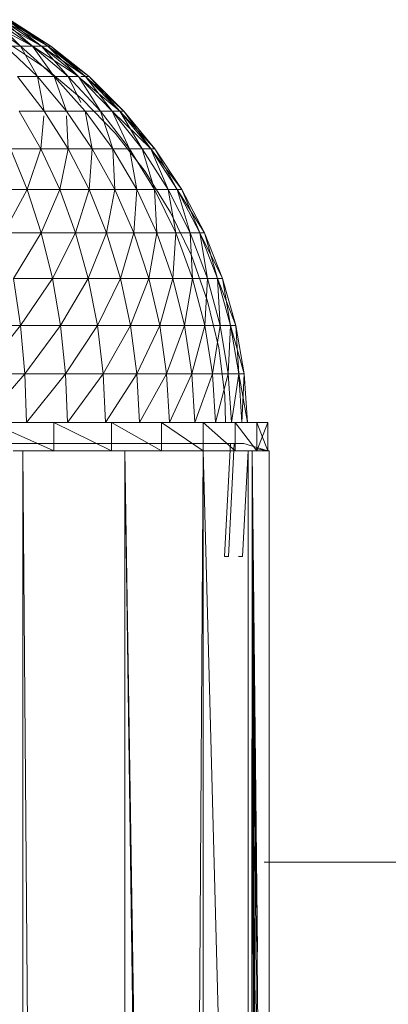
# Model space of a CAD drawing. Units: inches. Extents: x -71054 to -66014, y -907 to 2657.
# Drawn here: x -67518 to -67473, y 2277 to 2395 of the extents above; entities that cross this region are included whole.
import ezdxf

# ---------------------------------------------------------------- set-up
doc = ezdxf.new("R2010")
doc.units = ezdxf.units.IN
doc.header["$MEASUREMENT"] = 0

# ---------------------------------------------------------------- blocks, each defined once
blk = doc.blocks.new('10088_DWG-457925-North')
at = {"lineweight": 9}
for p, q in [((837.42, 1582.5), (841.83, 1579.32)), ((837.42, 1582.5), (843.29, 1579.32)), ((838.66, 1582.5), (841.83, 1579.32)), ((838.66, 1582.5), (843.29, 1579.32)), ((838.66, 1582.5), (844.4, 1579.32)), ((838.66, 1582.5), (843.29, 1579.32)), ((839.6, 1582.5), (843.29, 1579.32)), ((839.6, 1582.5), (844.4, 1579.32)), ((839.6, 1582.5), (845.15, 1579.32)), ((839.6, 1582.5), (844.4, 1579.32)), ((840.24, 1582.5), (844.4, 1579.32)), ((840.24, 1582.5), (845.15, 1579.32)), ((840.24, 1582.5), (845.52, 1579.32)), ((840.24, 1582.5), (845.15, 1579.32)), ((840.56, 1582.5), (845.52, 1579.32)), ((840.56, 1582.5), (845.52, 1579.32)), ((840.56, 1582.5), (845.15, 1579.32)), ((840.56, 1582.5), (845.52, 1579.32)), ((844.85, 1576.65), (840.02, 1579.87)), ((844.85, 1576.65), (840.02, 1579.87)), ((840.04, 1579.32), (841.83, 1579.32)), ((840.04, 1579.32), (843.88, 1575.63)), ((841.83, 1579.32), (843.29, 1579.32)), ((841.83, 1579.32), (843.88, 1575.63)), ((841.83, 1579.32), (845.92, 1575.63)), ((843.29, 1579.32), (844.4, 1579.32)), ((843.29, 1579.32), (845.92, 1575.63)), ((843.29, 1579.32), (847.59, 1575.63)), ((844.4, 1579.32), (843.29, 1579.32)), ((843.29, 1579.32), (848.85, 1575.63)), ((844.4, 1579.32), (845.15, 1579.32)), ((844.4, 1579.32), (847.59, 1575.63)), ((844.4, 1579.32), (848.85, 1575.63)), ((845.15, 1579.32), (844.4, 1579.32)), ((844.4, 1579.32), (849.7, 1575.63)), ((844.4, 1579.32), (848.85, 1575.63)), ((845.15, 1579.32), (845.52, 1579.32)), ((845.15, 1579.32), (848.85, 1575.63)), ((845.15, 1579.32), (849.7, 1575.63)), ((845.52, 1579.32), (845.15, 1579.32)), ((845.15, 1579.32), (850.13, 1575.63)), ((845.15, 1579.32), (849.7, 1575.63)), ((845.52, 1579.32), (850.13, 1575.63)), ((845.52, 1579.32), (850.13, 1575.63)), ((845.52, 1579.32), (849.7, 1575.63)), ((845.52, 1579.32), (850.13, 1575.63)), ((849.3, 1572.93), (844.85, 1576.65)), ((849.3, 1572.93), (844.85, 1576.65)), ((841.48, 1575.63), (843.88, 1575.63)), ((841.48, 1575.63), (844.72, 1571.48)), ((843.88, 1575.63), (845.92, 1575.63)), ((843.88, 1575.63), (844.72, 1571.48)), ((843.88, 1575.63), (847.39, 1571.48)), ((845.92, 1575.63), (847.59, 1575.63)), ((845.92, 1575.63), (847.39, 1571.48)), ((845.92, 1575.63), (849.66, 1571.48)), ((847.59, 1575.63), (848.85, 1575.63)), ((847.59, 1575.63), (849.15, 1572.5)), ((847.59, 1575.63), (851.51, 1571.48)), ((848.85, 1575.63), (851.51, 1571.48)), ((848.85, 1575.63), (852.91, 1571.48)), ((849.15, 1575.63), (849.7, 1575.63)), ((849.7, 1575.63), (849.15, 1575.63)), ((849.15, 1575.38), (853.86, 1571.48)), ((849.7, 1575.63), (850.13, 1575.63)), ((849.7, 1575.63), (852.91, 1571.48)), ((849.7, 1575.63), (853.86, 1571.48)), ((850.13, 1575.63), (849.7, 1575.63)), ((849.7, 1575.63), (854.33, 1571.48)), ((849.7, 1575.63), (853.86, 1571.48)), ((850.13, 1575.63), (854.33, 1571.48)), ((850.13, 1575.63), (854.33, 1571.48)), ((850.13, 1575.63), (853.86, 1571.48)), ((850.13, 1575.63), (854.33, 1571.48)), ((853.34, 1568.76), (849.3, 1572.93)), ((853.34, 1568.76), (849.3, 1572.93)), ((841.68, 1571.48), (844.72, 1571.48)), ((841.68, 1571.48), (844.3, 1566.92)), ((844.72, 1571.48), (847.39, 1571.48)), ((844.72, 1571.48), (847.61, 1566.92)), ((847.39, 1571.48), (849.66, 1571.48)), ((847.39, 1571.48), (850.52, 1566.92)), ((849.66, 1571.48), (851.51, 1571.48)), ((849.66, 1571.48), (850.52, 1566.92)), ((849.66, 1571.48), (852.99, 1566.92)), ((851.51, 1571.48), (852.91, 1571.48)), ((851.51, 1571.48), (852.99, 1566.92)), ((851.51, 1571.48), (855.01, 1566.92)), ((852.91, 1571.48), (853.86, 1571.48)), ((852.91, 1571.48), (855.01, 1566.92)), ((852.91, 1571.48), (856.54, 1566.92)), ((853.86, 1571.48), (852.91, 1571.48)), ((852.91, 1571.48), (857.57, 1566.92)), ((853.86, 1571.48), (854.33, 1571.48)), ((853.86, 1571.48), (856.54, 1566.92)), ((853.86, 1571.48), (857.57, 1566.92)), ((854.33, 1571.48), (853.86, 1571.48)), ((853.86, 1571.48), (858.08, 1566.92)), ((853.86, 1571.48), (857.57, 1566.92)), ((854.33, 1571.48), (858.08, 1566.92)), ((854.33, 1571.48), (858.08, 1566.92)), ((854.33, 1571.48), (857.57, 1566.92)), ((854.33, 1571.48), (858.08, 1566.92)), ((844.66, 1570.89), (844.3, 1566.92)), ((847.42, 1570.89), (847.61, 1566.92)), ((856.91, 1564.18), (853.34, 1568.76)), ((856.91, 1564.18), (853.34, 1568.76)), ((840.64, 1566.92), (844.3, 1566.92)), ((840.64, 1566.92), (842.65, 1562)), ((844.3, 1566.92), (842.65, 1562)), ((844.3, 1566.92), (847.61, 1566.92)), ((844.3, 1566.92), (846.58, 1562)), ((847.61, 1566.92), (846.58, 1562)), ((847.61, 1566.92), (850.52, 1566.92)), ((847.61, 1566.92), (850.12, 1562)), ((850.52, 1566.92), (850.12, 1562)), ((850.52, 1566.92), (852.99, 1566.92)), ((850.52, 1566.92), (853.24, 1562)), ((852.99, 1566.92), (855.01, 1566.92)), ((852.99, 1566.92), (853.24, 1562)), ((852.99, 1566.92), (855.89, 1562)), ((855.01, 1566.92), (856.54, 1566.92)), ((855.01, 1566.92), (855.89, 1562)), ((855.01, 1566.92), (858.04, 1562)), ((856.54, 1566.92), (857.57, 1566.92)), ((856.54, 1566.92), (858.04, 1562)), ((856.54, 1566.92), (859.68, 1562)), ((857.57, 1566.92), (858.08, 1566.92)), ((857.57, 1566.92), (859.68, 1562)), ((857.57, 1566.92), (860.79, 1562)), ((858.08, 1566.92), (857.57, 1566.92)), ((857.57, 1566.92), (861.34, 1562)), ((858.08, 1566.92), (861.34, 1562)), ((858.08, 1566.92), (861.34, 1562)), ((858.08, 1566.92), (860.79, 1562)), ((858.08, 1566.92), (861.34, 1562)), ((859.97, 1559.25), (856.91, 1564.18)), ((859.97, 1559.25), (856.91, 1564.18)), ((838.38, 1562), (842.65, 1562)), ((842.65, 1562), (839.83, 1556.77)), ((842.65, 1562), (846.58, 1562)), ((842.65, 1562), (844.34, 1556.77)), ((846.58, 1562), (844.34, 1556.77)), ((846.58, 1562), (850.12, 1562)), ((846.58, 1562), (848.49, 1556.77)), ((850.12, 1562), (848.49, 1556.77)), ((850.12, 1562), (853.24, 1562)), ((850.12, 1562), (852.23, 1556.77)), ((853.24, 1562), (852.23, 1556.77)), ((853.24, 1562), (855.89, 1562)), ((853.24, 1562), (855.52, 1556.77)), ((855.89, 1562), (855.52, 1556.77)), ((855.89, 1562), (858.04, 1562)), ((855.89, 1562), (858.32, 1556.77)), ((858.04, 1562), (859.68, 1562)), ((858.04, 1562), (858.32, 1556.77)), ((858.04, 1562), (860.59, 1556.77)), ((859.68, 1562), (860.79, 1562)), ((859.68, 1562), (860.59, 1556.77)), ((859.68, 1562), (862.33, 1556.77)), ((860.79, 1562), (861.34, 1562)), ((860.79, 1562), (862.33, 1556.77)), ((860.79, 1562), (863.49, 1556.77)), ((861.34, 1562), (860.79, 1562)), ((860.79, 1562), (864.08, 1556.77)), ((861.34, 1562), (864.08, 1556.77)), ((861.34, 1562), (864.08, 1556.77)), ((861.34, 1562), (863.49, 1556.77)), ((861.34, 1562), (864.08, 1556.77)), ((862.49, 1554.02), (859.97, 1559.25)), ((862.49, 1554.02), (859.97, 1559.25)), ((839.83, 1556.77), (844.34, 1556.77)), ((844.34, 1556.77), (840.99, 1551.28)), ((844.34, 1556.77), (848.49, 1556.77)), ((844.34, 1556.77), (845.69, 1551.28)), ((848.49, 1556.77), (845.69, 1551.28)), ((848.49, 1556.77), (852.23, 1556.77)), ((848.49, 1556.77), (850.01, 1551.28)), ((852.23, 1556.77), (850.01, 1551.28)), ((852.23, 1556.77), (855.52, 1556.77)), ((852.23, 1556.77), (853.91, 1551.28)), ((855.52, 1556.77), (853.91, 1551.28)), ((855.52, 1556.77), (858.32, 1556.77)), ((855.52, 1556.77), (857.33, 1551.28)), ((858.32, 1556.77), (857.33, 1551.28)), ((858.32, 1556.77), (860.59, 1556.77)), ((858.32, 1556.77), (860.25, 1551.28)), ((860.59, 1556.77), (860.25, 1551.28)), ((860.59, 1556.77), (862.33, 1556.77)), ((860.59, 1556.77), (862.62, 1551.28)), ((862.33, 1556.77), (863.49, 1556.77)), ((862.33, 1556.77), (862.62, 1551.28)), ((862.33, 1556.77), (864.43, 1551.28)), ((863.49, 1556.77), (864.08, 1556.77)), ((863.49, 1556.77), (864.43, 1551.28)), ((863.49, 1556.77), (865.64, 1551.28)), ((864.08, 1556.77), (863.49, 1556.77)), ((863.49, 1556.77), (866.25, 1551.28)), ((864.08, 1556.77), (866.25, 1551.28)), ((864.08, 1556.77), (866.25, 1551.28)), ((864.08, 1556.77), (865.64, 1551.28)), ((864.08, 1556.77), (866.25, 1551.28)), ((864.44, 1548.54), (862.49, 1554.02)), ((862.94, 1552.78), (862.49, 1554.02)), ((840.99, 1551.28), (845.69, 1551.28)), ((840.99, 1551.28), (841.84, 1545.59)), ((845.69, 1551.28), (841.84, 1545.59)), ((845.69, 1551.28), (850.01, 1551.28)), ((845.69, 1551.28), (846.68, 1545.59)), ((850.01, 1551.28), (846.68, 1545.59)), ((850.01, 1551.28), (853.91, 1551.28)), ((850.01, 1551.28), (851.13, 1545.59)), ((853.91, 1551.28), (851.13, 1545.59)), ((853.91, 1551.28), (857.33, 1551.28)), ((853.91, 1551.28), (855.14, 1545.59)), ((857.33, 1551.28), (855.14, 1545.59)), ((857.33, 1551.28), (860.25, 1551.28)), ((857.33, 1551.28), (858.67, 1545.59)), ((860.25, 1551.28), (858.67, 1545.59)), ((860.25, 1551.28), (862.62, 1551.28)), ((860.25, 1551.28), (861.67, 1545.59)), ((862.62, 1551.28), (861.67, 1545.59)), ((862.62, 1551.28), (864.43, 1551.28)), ((862.62, 1551.28), (864.11, 1545.59)), ((864.43, 1551.28), (864.11, 1545.59)), ((864.43, 1551.28), (865.64, 1551.28)), ((864.43, 1551.28), (865.97, 1545.59)), ((865.64, 1551.28), (866.25, 1551.28)), ((865.64, 1551.28), (865.97, 1545.59)), ((865.64, 1551.28), (867.22, 1545.59)), ((866.25, 1551.28), (865.64, 1551.28)), ((865.64, 1551.28), (867.85, 1545.59)), ((866.25, 1551.28), (867.85, 1545.59)), ((866.25, 1551.28), (867.85, 1545.59)), ((866.25, 1551.28), (867.22, 1545.59)), ((866.25, 1551.28), (867.85, 1545.59)), ((865.8, 1542.9), (864.44, 1548.54)), ((836.66, 1545.59), (841.84, 1545.59)), ((841.84, 1545.59), (837.1, 1539.77)), ((841.84, 1545.59), (846.68, 1545.59)), ((841.84, 1545.59), (842.37, 1539.77)), ((846.68, 1545.59), (842.37, 1539.77)), ((846.68, 1545.59), (851.13, 1545.59)), ((846.68, 1545.59), (847.29, 1539.77)), ((851.13, 1545.59), (847.29, 1539.77)), ((851.13, 1545.59), (855.14, 1545.59)), ((851.13, 1545.59), (851.83, 1539.77)), ((855.14, 1545.59), (851.83, 1539.77)), ((855.14, 1545.59), (858.67, 1545.59)), ((855.14, 1545.59), (855.91, 1539.77)), ((858.67, 1545.59), (855.91, 1539.77)), ((858.67, 1545.59), (861.67, 1545.59)), ((858.67, 1545.59), (859.5, 1539.77)), ((861.67, 1545.59), (859.5, 1539.77)), ((861.67, 1545.59), (864.11, 1545.59)), ((861.67, 1545.59), (862.56, 1539.77)), ((864.11, 1545.59), (862.56, 1539.77)), ((864.11, 1545.59), (865.97, 1545.59)), ((864.11, 1545.59), (865.05, 1539.77)), ((865.97, 1545.59), (865.05, 1539.77)), ((865.97, 1545.59), (867.22, 1545.59)), ((865.97, 1545.59), (866.94, 1539.77)), ((867.22, 1545.59), (866.94, 1539.77)), ((867.22, 1545.59), (867.85, 1545.59)), ((867.22, 1545.59), (868.21, 1539.77)), ((867.85, 1545.59), (867.22, 1545.59)), ((867.22, 1545.59), (868.85, 1539.77)), ((867.85, 1545.59), (868.85, 1539.77)), ((867.85, 1545.59), (868.85, 1539.77)), ((867.85, 1545.59), (868.21, 1539.77)), ((867.85, 1545.59), (868.85, 1539.77)), ((866.55, 1537.14), (865.8, 1542.9)), ((837.1, 1539.77), (842.37, 1539.77)), ((842.37, 1539.77), (837.27, 1533.88)), ((842.37, 1539.77), (847.29, 1539.77)), ((842.37, 1539.77), (842.58, 1533.88)), ((847.29, 1539.77), (842.58, 1533.88)), ((847.29, 1539.77), (851.83, 1539.77)), ((847.29, 1539.77), (847.54, 1533.88)), ((851.83, 1539.77), (847.54, 1533.88)), ((851.83, 1539.77), (855.91, 1539.77)), ((851.83, 1539.77), (852.1, 1533.88)), ((855.91, 1539.77), (852.1, 1533.88)), ((855.91, 1539.77), (859.5, 1539.77)), ((855.91, 1539.77), (856.22, 1533.88)), ((859.5, 1539.77), (856.22, 1533.88)), ((859.5, 1539.77), (862.56, 1539.77)), ((859.5, 1539.77), (859.83, 1533.88)), ((862.56, 1539.77), (859.83, 1533.88)), ((862.56, 1539.77), (865.05, 1539.77)), ((862.56, 1539.77), (862.91, 1533.88)), ((865.05, 1539.77), (862.91, 1533.88)), ((865.05, 1539.77), (866.94, 1539.77)), ((865.05, 1539.77), (865.42, 1533.88)), ((866.94, 1539.77), (865.42, 1533.88)), ((866.94, 1539.77), (868.21, 1539.77)), ((866.94, 1539.77), (867.32, 1533.88)), ((868.21, 1539.77), (867.32, 1533.88)), ((868.21, 1539.77), (868.85, 1539.77)), ((868.21, 1539.77), (868.6, 1533.88)), ((868.85, 1539.77), (868.21, 1539.77)), ((868.21, 1539.77), (869.25, 1533.88)), ((868.85, 1539.77), (868.6, 1533.88)), ((868.85, 1539.77), (869.25, 1533.88)), ((868.85, 1539.77), (869.25, 1533.88)), ((868.85, 1539.77), (869.25, 1533.88)), ((866.55, 1537.14), (866.62, 1533.88)), ((845.89, 1533.88), (838.18, 1533.88)), ((845.89, 1530.48), (838.18, 1533.88)), ((845.89, 1533.88), (852.84, 1533.88)), ((845.89, 1530.48), (845.89, 1533.88)), ((852.84, 1530.48), (845.89, 1533.88)), ((858.89, 1533.88), (852.84, 1533.88)), ((852.84, 1530.48), (852.84, 1533.88)), ((858.89, 1530.48), (852.84, 1533.88)), ((863.9, 1533.88), (858.89, 1533.88)), ((858.89, 1530.48), (858.89, 1533.88)), ((863.9, 1530.48), (858.89, 1533.88)), ((867.76, 1533.88), (863.9, 1533.88)), ((863.9, 1530.48), (863.9, 1533.88)), ((867.76, 1530.48), (863.9, 1533.88)), ((870.39, 1533.88), (867.76, 1533.88)), ((867.76, 1530.48), (867.76, 1533.88)), ((870.39, 1530.48), (867.76, 1533.88)), ((868.6, 1533.88), (869.25, 1533.88)), ((870.39, 1533.88), (871.71, 1533.88)), ((870.39, 1533.88), (871.71, 1533.88)), ((870.39, 1530.48), (870.39, 1533.88)), ((871.71, 1530.48), (870.39, 1533.88)), ((870.39, 1530.48), (871.71, 1533.88)), ((870.39, 1533.88), (871.71, 1533.88)), ((870.39, 1533.88), (871.71, 1533.88)), ((870.39, 1533.88), (871.71, 1533.88)), ((870.39, 1533.88), (871.71, 1533.88)), ((871.71, 1530.48), (871.71, 1533.88)), ((871.71, 1530.48), (871.71, 1533.88)), ((871.71, 1530.48), (871.71, 1533.88)), ((835.68, 1531.33), (842.97, 1531.33)), ((842.97, 1531.33), (849.61, 1531.33)), ((849.61, 1531.33), (855.46, 1531.33)), ((855.46, 1531.33), (860.41, 1531.33)), ((860.41, 1531.33), (864.34, 1531.33)), ((864.34, 1531.33), (867.17, 1531.33)), ((867.2, 1531.33), (866.49, 1517.72)), ((867.67, 1531.33), (866.96, 1517.72)), ((867.17, 1531.33), (868.84, 1531.33)), ((867.2, 1531.33), (867.67, 1531.33)), ((867.67, 1531.33), (867.2, 1531.33)), ((868.84, 1531.33), (871.71, 1530.48)), ((868.84, 1531.33), (871.71, 1530.48)), ((840.94, 1530.48), (842.12, 1530.48)), ((842.12, 1530.48), (856.14, -210)), ((842.12, 1530.48), (842.12, -210)), ((842.12, 1530.48), (845.89, 1530.48)), ((845.89, 1530.48), (852.84, 1530.48)), ((852.84, 1530.48), (854.45, 1530.48)), ((861.2, 1105.34), (854.45, 1530.48)), ((861.2, 1054.33), (854.45, 1530.48)), ((854.45, 1530.48), (854.45, -210)), ((854.45, 1530.48), (858.89, 1530.48)), ((858.89, 1530.48), (863.9, 1530.48)), ((861.2, 1105.34), (863.9, 1530.48)), ((861.7, 1530.48), (862.3, 1530.48)), ((863.9, 1530.48), (869.85, 1530.48)), ((863.9, 1105.34), (863.9, 1530.48)), ((863.9, 1530.48), (869.65, 1315.02)), ((863.9, 1530.48), (867.76, 1530.48)), ((867.39, 1530.48), (869.33, 1530.48)), ((867.76, 1530.48), (870.39, 1530.48)), ((869.33, 1530.48), (868.66, 1517.72)), ((869.33, 1530.48), (868.84, 1530.48)), ((869.33, 1530.48), (869.33, 1336.87)), ((871.71, 1530.48), (869.33, 1530.48)), ((869.85, 1530.48), (869.65, 1315.02)), ((869.85, 1530.48), (869.8, 1321.63)), ((869.85, 1530.48), (871.88, 1530.48)), ((869.85, 1530.48), (870.23, 1327.01)), ((869.85, 1530.48), (870.4, 1328.93)), ((869.85, 1530.48), (870.73, 1331.64)), ((869.85, 1530.48), (871.24, 1335.18)), ((869.85, 1530.48), (871.66, 1337.73)), ((869.85, 1530.48), (870.49, 1469.97)), ((870.2, 1530.76), (871.71, 1530.48)), ((871.88, 1530.48), (870.39, 1530.48)), ((870.39, 1530.48), (871.71, 1530.48)), ((871.71, 1530.48), (870.39, 1530.48)), ((871.88, 1530.48), (871.88, 1338.96)), ((866.49, 1517.72), (866.96, 1517.72)), ((866.96, 1517.72), (866.49, 1517.72)), ((868.18, 1517.72), (868.66, 1517.72)), ((868.66, 1517.72), (868.18, 1517.72)), ((871.3, 1480.82), (1594.73, 1480.82))]:
    blk.add_line(p, q, dxfattribs=at)

msp = doc.modelspace()

# ---------------------------------------------------------------- block references
at = {"lineweight": 9}
msp.add_blockref('10088_DWG-457925-North', (-68359.28838, 812.95053), dxfattribs=at)

doc.saveas('drawing.dxf')
